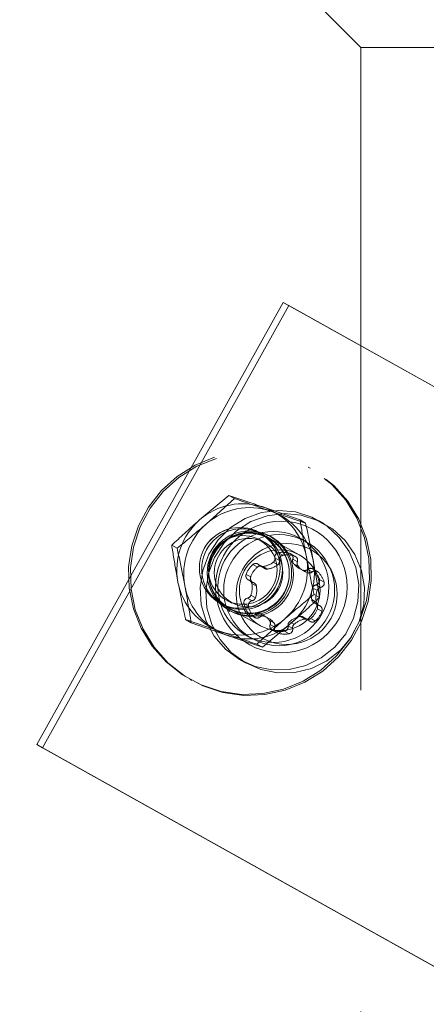
# Model space of a CAD drawing. Units: millimetres. Extents: x 147 to 10668, y 2488 to 10138.
# Drawn here: x 6819 to 6859, y 7118 to 7216 of the extents above; entities that cross this region are included whole.
import ezdxf

# ---------------------------------------------------------------- set-up
doc = ezdxf.new("R2010")
doc.units = ezdxf.units.MM
doc.linetypes.add('HIDDEN', pattern=[1.905, 1.27, -0.635])

msp = doc.modelspace()

# ---------------------------------------------------------------- linework, layer by layer
at = {"color": 7, "linetype": 'HIDDEN', "lineweight": 18, "ltscale": 50}
for p, q in [((6852.844, 7212.976), (6752.844, 7312.976)), ((6852.844, 7212.976), (6852.844, 6862.976)), ((7002.844, 7212.976), (6852.844, 7212.976)), ((6845.156, 7187.782), (6820.803, 7144.114)), ((6845.156, 7187.782), (6845.721, 7187.467)), ((6888.457, 7163.634), (6845.156, 7187.782)), ((6845.721, 7187.467), (6821.368, 7143.799)), ((6845.721, 7187.467), (6884.692, 7165.734)), ((6847.822, 7171.41), (6847.641, 7171.511)), ((6839.803, 7168.723), (6836.909, 7166.299)), ((6840.35, 7168.418), (6837.587, 7165.921)), ((6840.35, 7168.418), (6839.803, 7168.723)), ((6846.84, 7166.295), (6843.256, 7167.546)), ((6847.387, 7165.99), (6843.934, 7167.167)), ((6847.387, 7165.99), (6846.84, 7166.295)), ((6849.216, 7165.939), (6848.65, 7166.254)), ((6846.751, 7162.848), (6842.795, 7165.054)), ((6843.402, 7164.028), (6842.822, 7164.352)), ((6843.066, 7164.902), (6842.84, 7165.029)), ((6843.745, 7164.524), (6843.742, 7164.526)), ((6844.023, 7164.598), (6843.842, 7164.699)), ((6847.481, 7164.158), (6846.916, 7164.473)), ((6834.694, 7163.496), (6834.147, 7163.801)), ((6844.342, 7162.54), (6844.794, 7162.288)), ((6844.697, 7163.061), (6845.149, 7162.809)), ((6845.85, 7162.979), (6846.302, 7162.727)), ((6846.372, 7162.696), (6845.92, 7162.948)), ((6846.12, 7162.413), (6846.572, 7162.161)), ((6842.164, 7161.887), (6842.616, 7161.635)), ((6843.121, 7161.688), (6842.669, 7161.94)), ((6842.789, 7161.842), (6843.241, 7161.59)), ((6842.908, 7161.745), (6843.36, 7161.492)), ((6843.206, 7161.697), (6843.659, 7161.445)), ((6844.194, 7162.119), (6844.646, 7161.867)), ((6846.201, 7161.976), (6846.654, 7161.724)), ((6846.804, 7161.483), (6847.256, 7161.231)), ((6847.591, 7161.41), (6848.043, 7161.158)), ((6848.549, 7161.212), (6848.097, 7161.464)), ((6841.509, 7160.924), (6841.961, 7160.671)), ((6847.156, 7161.326), (6847.608, 7161.074)), ((6848.216, 7161.366), (6848.668, 7161.114)), ((6841.71, 7160.389), (6842.162, 7160.137)), ((6841.779, 7160.358), (6842.231, 7160.105)), ((6842.301, 7160.074), (6841.849, 7160.326)), ((6842.067, 7160.021), (6842.52, 7159.769)), ((6848.08, 7159.594), (6848.532, 7159.342)), ((6848.417, 7159.886), (6848.869, 7159.634)), ((6848.771, 7160.408), (6849.223, 7160.156)), ((6841.641, 7158.57), (6842.093, 7158.318)), ((6841.978, 7158.862), (6842.43, 7158.61)), ((6848.768, 7158.639), (6848.221, 7158.944)), ((6838.899, 7158.067), (6842.854, 7155.861)), ((6838.944, 7158.042), (6839.17, 7157.916)), ((6839.51, 7158.413), (6840.09, 7158.089)), ((6839.845, 7157.539), (6839.848, 7157.537)), ((6841.286, 7158.049), (6841.738, 7157.797)), ((6847.99, 7158.435), (6848.442, 7158.183)), ((6848.208, 7158.13), (6848.661, 7157.878)), ((6848.278, 7158.099), (6848.73, 7157.847)), ((6848.8, 7157.815), (6848.348, 7158.068)), ((6848.548, 7157.533), (6849, 7157.281)), ((6839.751, 7157.363), (6839.931, 7157.262)), ((6841.785, 7157.004), (6842.237, 7156.752)), ((6841.905, 7156.906), (6842.357, 7156.654)), ((6842.41, 7156.959), (6842.862, 7156.707)), ((6842.846, 7157.044), (6843.298, 7156.792)), ((6843.649, 7156.634), (6843.197, 7156.886)), ((6846.851, 7156.759), (6847.303, 7156.507)), ((6847.601, 7156.46), (6847.149, 7156.712)), ((6847.269, 7156.614), (6847.721, 7156.362)), ((6847.894, 7156.57), (6848.346, 7156.318)), ((6836.074, 7156.145), (6835.527, 7156.45)), ((6835.527, 7156.45), (6838.98, 7155.272)), ((6836.074, 7156.145), (6839.659, 7154.894)), ((6842.565, 7154.021), (6845.327, 7156.519)), ((6843.111, 7153.716), (6846.005, 7156.141)), ((6843.8, 7156.393), (6844.252, 7156.141)), ((6843.881, 7155.956), (6844.333, 7155.704)), ((6845.659, 7155.83), (6846.111, 7155.578)), ((6845.807, 7156.251), (6846.259, 7155.998)), ((6847.388, 7156.516), (6847.84, 7156.264)), ((6841.559, 7154.866), (6842.124, 7154.551)), ((6844.082, 7155.421), (6844.534, 7155.169)), ((6844.151, 7155.39), (6844.603, 7155.138)), ((6845.305, 7155.308), (6845.757, 7155.056)), ((6843.111, 7153.716), (6842.565, 7154.021)), ((6840.955, 7152.455), (6841.52, 7152.139)), ((6835.952, 7150.55), (6836.132, 7150.45)), ((6820.803, 7144.114), (6821.368, 7143.799)), ((6864.104, 7119.966), (6820.803, 7144.114)), ((6821.368, 7143.799), (6860.339, 7122.065))]:
    msp.add_line(p, q, dxfattribs=at)
at = {"color": 7, "linetype": 'HIDDEN', "lineweight": 18, "ltscale": 50, "flags": 128}
for points in [[(6838.393, 7172.484), (6836.46, 7171.702), (6834.69, 7170.596), (6833.135, 7169.199), (6831.844, 7167.554), (6830.855, 7165.711), (6830.198, 7163.725), (6829.894, 7161.658), (6829.952, 7159.572), (6830.369, 7157.53), (6831.134, 7155.594), (6832.222, 7153.824), (6833.602, 7152.272), (6835.23, 7150.987), (6837.058, 7150.007), (6839.03, 7149.362), (6841.086, 7149.071), (6843.164, 7149.144), (6845.2, 7149.578), (6847.132, 7150.36), (6848.903, 7151.466), (6850.457, 7152.863), (6851.749, 7154.508), (6852.738, 7156.351), (6853.394, 7158.336), (6853.698, 7160.404), (6853.641, 7162.49), (6853.223, 7164.532), (6852.459, 7166.467), (6851.37, 7168.238), (6849.991, 7169.789), (6848.362, 7171.075), (6846.534, 7172.055), (6844.562, 7172.7), (6842.506, 7172.991), (6840.429, 7172.918), (6838.393, 7172.484)], [(6838.574, 7172.383), (6836.641, 7171.601), (6834.871, 7170.495), (6833.316, 7169.098), (6832.025, 7167.453), (6831.036, 7165.61), (6830.379, 7163.624), (6830.075, 7161.557), (6830.133, 7159.471), (6830.55, 7157.429), (6831.315, 7155.493), (6832.403, 7153.723), (6833.783, 7152.172), (6835.411, 7150.886), (6837.239, 7149.906), (6839.211, 7149.261), (6841.267, 7148.97), (6843.345, 7149.043), (6845.381, 7149.477), (6847.313, 7150.259), (6849.084, 7151.365), (6850.638, 7152.762), (6851.93, 7154.407), (6852.918, 7156.25), (6853.575, 7158.235), (6853.879, 7160.303), (6853.822, 7162.389), (6853.404, 7164.431), (6852.64, 7166.367), (6851.551, 7168.137), (6850.171, 7169.688), (6848.543, 7170.974), (6846.715, 7171.954), (6844.743, 7172.599), (6842.687, 7172.89), (6840.61, 7172.817), (6838.574, 7172.383)], [(6841.418, 7166.443), (6843.019, 7167.019), (6844.704, 7167.237), (6846.394, 7167.086), (6848.009, 7166.574), (6849.474, 7165.724), (6850.721, 7164.576), (6851.691, 7163.184), (6852.339, 7161.613), (6852.635, 7159.936), (6852.564, 7158.232), (6852.13, 7156.581), (6851.354, 7155.059), (6850.272, 7153.738), (6848.933, 7152.68), (6847.402, 7151.934), (6845.749, 7151.534), (6844.052, 7151.501), (6842.39, 7151.835), (6840.84, 7152.52), (6839.476, 7153.525), (6838.361, 7154.802), (6837.548, 7156.292), (6837.073, 7157.926), (6836.96, 7159.626), (6837.214, 7161.313), (6837.822, 7162.909), (6838.757, 7164.339), (6839.975, 7165.536), (6841.418, 7166.443)], [(6841.983, 7166.128), (6843.585, 7166.704), (6845.27, 7166.922), (6846.959, 7166.771), (6848.574, 7166.258), (6850.039, 7165.408), (6851.286, 7164.261), (6852.256, 7162.869), (6852.904, 7161.298), (6853.2, 7159.621), (6853.129, 7157.917), (6852.695, 7156.266), (6851.919, 7154.744), (6850.837, 7153.423), (6849.498, 7152.365), (6847.967, 7151.619), (6846.314, 7151.219), (6844.617, 7151.186), (6842.955, 7151.519), (6841.406, 7152.205), (6840.042, 7153.209), (6838.927, 7154.487), (6838.113, 7155.977), (6837.638, 7157.611), (6837.525, 7159.311), (6837.779, 7160.998), (6838.387, 7162.594), (6839.322, 7164.024), (6840.54, 7165.22), (6841.983, 7166.128)]]:
    msp.add_lwpolyline(points, dxfattribs=at)
at = {"color": 7, "linetype": 'HIDDEN', "lineweight": 18, "ltscale": 2500}
for centre, radius in [((6840.877, 7161.564), 3.99), ((6840.878, 7161.561), 3.99), ((6841.103, 7161.438), 3.99), ((6844.98, 7159.669), 6.5), ((6844.98, 7159.669), 6.5), ((6841.828, 7161.045), 4.177), ((6841.179, 7161.358), 3.391), ((6841.791, 7161.064), 3.979), ((6841.799, 7160.999), 3.979), ((6842.009, 7160.944), 4.177), ((6841.742, 7161.087), 3.382), ((6844.207, 7159.677), 5.484), ((6844.772, 7159.362), 5.484), ((6845.52, 7158.978), 4.987), ((6844.834, 7159.355), 3.99)]:
    msp.add_circle(centre, radius, dxfattribs=at)
for centre, radius, start, end in [((6841.161, 7161.435), 6.46, 71.07496, 131.15501), ((6841.839, 7161.057), 6.46, 71.07496, 131.15501), ((6841.156, 7161.482), 6.417, 10.53936, 70.90204), ((6841.203, 7161.362), 6.542, 131.01543, 190.57246), ((6841.835, 7161.104), 6.417, 10.53936, 70.90204), ((6841.881, 7160.984), 6.542, 131.01543, 190.57246), ((6843.901, 7162.458), 0.449, 310.89125, 10.44758), ((6844.783, 7162.621), 0.448, 101.11255, 190.47484), ((6845.121, 7160.88), 2.223, 70.85601, 101.01657), ((6845.235, 7162.369), 0.448, 101.11255, 190.47484), ((6845.573, 7160.627), 2.223, 70.85601, 101.01657), ((6841.034, 7161.456), 6.542, 311.01543, 10.57246), ((6845.703, 7162.562), 0.443, 340.41391, 70.63226), ((6846.54, 7162.265), 0.445, 160.55582, 220.47041), ((6846.155, 7162.31), 0.443, 340.41391, 70.63226), ((6843.649, 7160.173), 2.268, 130.91577, 160.67162), ((6844.101, 7159.921), 2.268, 130.91577, 160.67162), ((6842.454, 7161.554), 0.441, 40.72692, 131.14566), ((6842.906, 7161.302), 0.441, 40.72692, 131.14566), ((6843.122, 7162.128), 0.439, 220.61022, 281.05634), ((6842.843, 7163.915), 2.247, 279.30178, 306.95932), ((6843.574, 7161.876), 0.439, 220.61022, 281.05634), ((6843.295, 7163.663), 2.247, 279.30178, 306.95932), ((6844.353, 7162.206), 0.449, 310.89125, 10.44758), ((6841.712, 7161.077), 6.542, 311.01543, 10.57246), ((6847.882, 7163.416), 2.213, 220.58498, 250.831), ((6846.992, 7162.013), 0.445, 160.55582, 220.47041), ((6848.335, 7163.164), 2.213, 220.58498, 250.831), ((6847.3, 7161.745), 0.443, 250.94824, 311.03033), ((6847.882, 7161.078), 0.441, 40.72692, 131.14566), ((6841.926, 7160.775), 0.443, 160.41391, 250.63226), ((6842.378, 7160.523), 0.443, 160.41391, 250.63226), ((6847.752, 7161.493), 0.443, 250.94824, 311.03033), ((6848.334, 7160.826), 0.441, 40.72692, 131.14566), ((6845.908, 7159.389), 3.039, 19.58055, 40.58087), ((6846.36, 7159.137), 3.039, 19.58055, 40.58087), ((6841.08, 7161.336), 6.417, 190.53936, 250.90204), ((6841.758, 7160.958), 6.417, 190.53936, 250.90204), ((6841.634, 7159.942), 0.44, 10.4137, 70.77503), ((6839.847, 7159.61), 2.258, 340.64722, 10.4863), ((6842.087, 7159.69), 0.44, 10.4137, 70.77503), ((6840.299, 7159.358), 2.258, 340.64722, 10.4863), ((6850.211, 7158.846), 2.258, 160.64722, 190.4863), ((6848.503, 7159.446), 0.448, 101.08713, 160.72621), ((6848.33, 7160.326), 0.448, 281.11255, 10.47484), ((6848.955, 7159.194), 0.448, 101.08713, 160.72621), ((6848.782, 7160.074), 0.448, 281.11255, 10.47484), ((6841.727, 7158.13), 0.448, 101.11255, 190.47484), ((6841.555, 7159.01), 0.448, 281.08713, 340.72621), ((6842.007, 7158.758), 0.448, 281.08713, 340.72621), ((6850.663, 7158.594), 2.258, 160.64722, 190.4863), ((6843.48, 7158.455), 2.231, 190.48131, 220.56486), ((6842.179, 7157.878), 0.448, 101.11255, 190.47484), ((6843.932, 7158.202), 2.231, 190.48131, 220.56486), ((6846.408, 7158.283), 2.268, 310.91577, 340.67162), ((6848.423, 7158.514), 0.44, 190.4137, 250.77503), ((6848.131, 7157.681), 0.443, 340.41391, 70.63226), ((6848.875, 7158.262), 0.44, 190.4137, 250.77503), ((6848.583, 7157.429), 0.443, 340.41391, 70.63226), ((6842.12, 7157.292), 0.441, 220.72692, 311.14566), ((6842.572, 7157.039), 0.441, 220.72692, 311.14566), ((6842.701, 7156.625), 0.443, 70.94824, 131.03033), ((6842.119, 7154.953), 2.213, 40.58498, 70.831), ((6843.153, 7156.373), 0.443, 70.94824, 131.03033), ((6842.571, 7154.701), 2.213, 40.58498, 70.831), ((6847.281, 7154.551), 2.25, 101.02087, 130.93575), ((6846.935, 7156.328), 0.439, 40.61022, 101.05634), ((6847.603, 7156.902), 0.441, 220.72692, 311.14566), ((6846.86, 7158.031), 2.268, 310.91577, 340.67162), ((6841.076, 7161.383), 6.46, 251.07496, 311.15501), ((6841.754, 7161.005), 6.46, 251.07496, 311.15501), ((6843.461, 7156.104), 0.445, 340.55582, 40.47041), ((6844.298, 7155.808), 0.443, 160.41391, 250.63226), ((6843.913, 7155.852), 0.445, 340.55582, 40.47041), ((6844.75, 7155.556), 0.443, 160.41391, 250.63226), ((6845.218, 7155.748), 0.448, 281.11255, 10.47484), ((6846.101, 7155.911), 0.449, 130.89125, 190.44758), ((6845.67, 7155.496), 0.448, 281.11255, 10.47484), ((6846.553, 7155.659), 0.449, 130.89125, 190.44758), ((6847.733, 7154.299), 2.25, 101.02087, 130.93575), ((6847.387, 7156.076), 0.439, 40.61022, 101.05634), ((6848.055, 7156.65), 0.441, 220.72692, 311.14566), ((6844.88, 7157.49), 2.223, 250.85601, 281.01657), ((6845.332, 7157.238), 2.223, 250.85601, 281.01657)]:
    msp.add_arc(centre, radius, start, end, dxfattribs=at)
at = {"color": 7, "linetype": 'HIDDEN', "lineweight": 18, "ltscale": 50}
for points, knots in [([(6843.256, 7167.546), (6843.173, 7167.574), (6841.985, 7167.984), (6840.854, 7168.367), (6839.803, 7168.723)], [0, 0, 0, 0, 0.070215, 1, 1, 1, 1]), ([(6843.934, 7167.167), (6843.851, 7167.196), (6842.661, 7167.607), (6841.464, 7168.027), (6840.35, 7168.418)], [0, 0, 0, 0, 0.0702148, 1, 1, 1, 1]), ([(6836.909, 7166.299), (6836.842, 7166.24), (6835.888, 7165.409), (6834.986, 7164.576), (6834.147, 7163.801)], [0, 0, 0, 0, 0.0702148, 1, 1, 1, 1]), ([(6847.465, 7162.656), (6847.403, 7162.99), (6847.173, 7164.232), (6846.981, 7165.423), (6846.84, 7166.295)], [0, 0, 0, 0, 0.2686336, 1, 1, 1, 1]), ([(6837.587, 7165.921), (6837.52, 7165.862), (6836.564, 7165.032), (6835.595, 7164.236), (6834.694, 7163.496)], [0, 0, 0, 0, 0.070215, 1, 1, 1, 1]), ([(6848.143, 7162.278), (6848.079, 7162.612), (6847.842, 7163.859), (6847.579, 7165.09), (6847.387, 7165.99)], [0, 0, 0, 0, 0.268634, 1, 1, 1, 1]), ([(6834.771, 7160.162), (6834.71, 7160.496), (6834.48, 7161.738), (6834.287, 7162.929), (6834.147, 7163.801)], [0, 0, 0, 0, 0.2686336, 1, 1, 1, 1]), ([(6835.45, 7159.784), (6835.386, 7160.119), (6835.149, 7161.365), (6834.886, 7162.596), (6834.694, 7163.496)], [0, 0, 0, 0, 0.268634, 1, 1, 1, 1]), ([(6848.221, 7158.944), (6848.153, 7159.258), (6847.889, 7160.477), (6847.646, 7161.728), (6847.465, 7162.656)], [0, 0, 0, 0, 0.2575513, 1, 1, 1, 1]), ([(6848.768, 7158.639), (6848.746, 7158.774), (6848.697, 7159.079), (6848.57, 7159.883), (6848.368, 7160.988), (6848.21, 7161.894), (6848.143, 7162.278)], [0, 0, 0, 0, 0.114057, 0.257551, 0.68508, 1, 1, 1, 1]), ([(6835.527, 7156.45), (6835.46, 7156.764), (6835.196, 7157.984), (6834.952, 7159.234), (6834.771, 7160.162)], [0, 0, 0, 0, 0.257551, 1, 1, 1, 1]), ([(6836.074, 7156.145), (6836.026, 7156.448), (6835.84, 7157.625), (6835.616, 7158.864), (6835.45, 7159.784)], [0, 0, 0, 0, 0.2575513, 1, 1, 1, 1]), ([(6845.327, 7156.519), (6845.394, 7156.578), (6846.35, 7157.408), (6847.32, 7158.204), (6848.221, 7158.944)], [0, 0, 0, 0, 0.070215, 1, 1, 1, 1]), ([(6846.005, 7156.141), (6846.072, 7156.199), (6847.026, 7157.031), (6847.929, 7157.864), (6848.768, 7158.639)], [0, 0, 0, 0, 0.070215, 1, 1, 1, 1]), ([(6838.98, 7155.272), (6839.064, 7155.244), (6840.253, 7154.833), (6841.451, 7154.412), (6842.565, 7154.021)], [0, 0, 0, 0, 0.070215, 1, 1, 1, 1]), ([(6839.659, 7154.894), (6839.742, 7154.865), (6840.929, 7154.456), (6842.06, 7154.073), (6843.111, 7153.716)], [0, 0, 0, 0, 0.070215, 1, 1, 1, 1])]:
    msp.add_open_spline(points, degree=3, knots=knots, dxfattribs=at)

doc.saveas('drawing.dxf')
